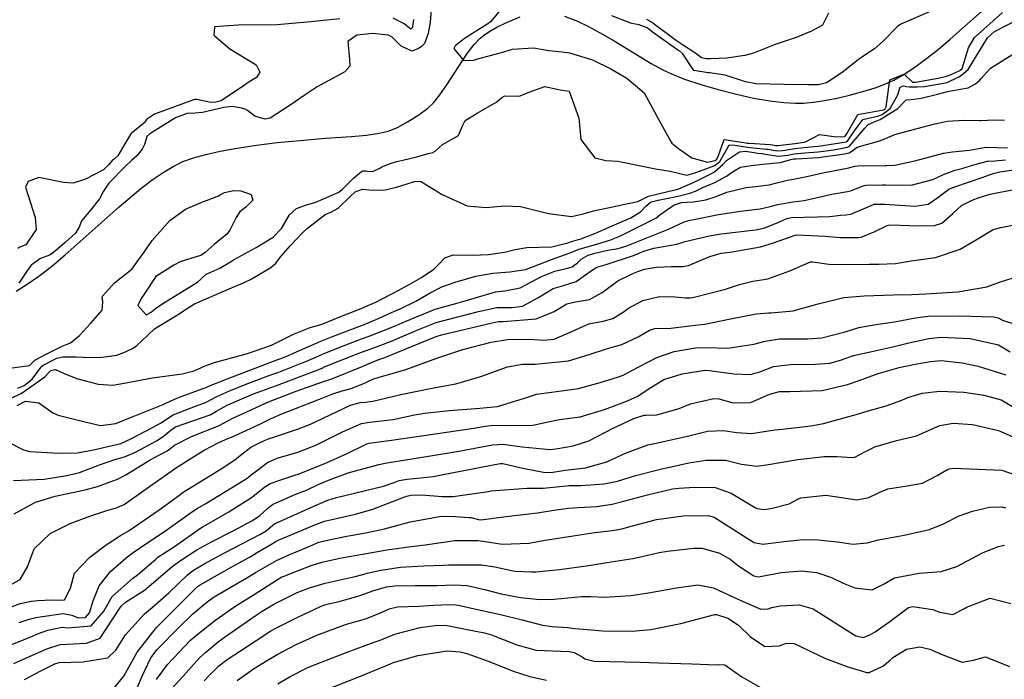
# Model space of a CAD drawing. Units: inches. Extents: x 1171772 to 1177772, y 561457 to 565458.
# Drawn here: x 1172542 to 1172830, y 561842 to 562035 of the extents above; entities that cross this region are included whole.
import ezdxf

# ---------------------------------------------------------------- set-up
doc = ezdxf.new("R2010")
doc.units = ezdxf.units.IN
doc.header["$MEASUREMENT"] = 0
doc.layers.add('HYDRO-Single Line Stream', color=7, linetype='Continuous', true_color=0x748da4)
doc.layers.add('Undefined', color=7, linetype='Continuous', true_color=0x748da4)

msp = doc.modelspace()

# ---------------------------------------------------------------- linework, layer by layer
at = {"layer": 'HYDRO-Single Line Stream'}
for points in [[(1172701.61, 562035.67), (1172705.36, 562034.21), (1172708.58, 562032.68), (1172711.84, 562030.94), (1172716.07, 562028.47), (1172726.94, 562021.87), (1172730.29, 562020.03), (1172732.86, 562018.81), (1172736.69, 562017.3), (1172741.4, 562015.71), (1172746.53, 562014.2), (1172751.85, 562012.84), (1172756.82, 562011.76), (1172761.6, 562010.93), (1172765.71, 562010.43), (1172769.1, 562010.24), (1172771.44, 562010.3), (1172774.38, 562010.58), (1172777.57, 562011.06), (1172781.23, 562011.76), (1172784.92, 562012.61), (1172788.8, 562013.65), (1172792.36, 562014.75), (1172795.17, 562015.78), (1172797.8, 562016.98), (1172800.85, 562018.71), (1172803.99, 562020.79), (1172807.51, 562023.4), (1172810.74, 562025.97), (1172814.27, 562028.95), (1172825.93, 562039.28)], [(1172541.39, 561955.31), (1172544.66, 561957.35), (1172548, 561959.71), (1172551.7, 561962.6), (1172555.76, 561965.99), (1172571.46, 561979.96), (1172577.87, 561985.34), (1172581.43, 561988.05), (1172584.61, 561990.22), (1172587.42, 561991.88), (1172590.14, 561993.19), (1172593.23, 561994.31), (1172596.79, 561995.31), (1172601.02, 561996.27), (1172605.88, 561997.15), (1172611.61, 561998), (1172617.67, 561998.73), (1172624.39, 561999.4), (1172631.82, 562000), (1172639.36, 562000.5), (1172643.75, 562000.9), (1172647.5, 562001.45), (1172650.11, 562002.07), (1172652.78, 562003.16), (1172655.78, 562004.76), (1172659.04, 562006.82), (1172661.72, 562008.81), (1172663.35, 562010.4), (1172665.2, 562012.65), (1172667.24, 562015.57), (1172671.71, 562022.56), (1172673.47, 562025.16), (1172675.23, 562027.44), (1172676.99, 562029.25), (1172678.36, 562030.31), (1172680.01, 562031.39), (1172681.88, 562032.44), (1172684.23, 562033.62), (1172686.3, 562034.53), (1172688.67, 562035.46)]]:
    msp.add_lwpolyline(points, dxfattribs=at)
at = {"layer": 'Undefined'}
for points, elevation in [([(1172684, 562038.83), (1172679.96, 562034), (1172678.91, 562033.24), (1172672.41, 562029.15), (1172671.27, 562028.25), (1172669.65, 562027.02), (1172669.29, 562026.19), (1172672.05, 562022.73), (1172675.08, 562022.8), (1172675.92, 562023.12), (1172683.18, 562025.03), (1172686.38, 562025.99), (1172692.54, 562026.38), (1172697.07, 562025.64), (1172700.93, 562025.24), (1172703.09, 562024.93), (1172709.82, 562022.87), (1172715.18, 562020.28), (1172719.78, 562017.53), (1172724.9, 562013.31), (1172729.14, 562005.4), (1172732.76, 561998.88), (1172733, 561998.61), (1172734.94, 561997), (1172738.81, 561994.33), (1172743.4, 561993.05), (1172745.66, 561993.52), (1172746.15, 561993.91), (1172746.63, 561994.97), (1172748.23, 561999.69), (1172753.97, 561998.81), (1172755.01, 561998.59), (1172755.52, 561998.53), (1172761.67, 561998.2), (1172762.41, 561998.05), (1172763.31, 561997.87), (1172763.91, 561997.9), (1172769.03, 561998.49), (1172771.59, 561998.84), (1172772.19, 561999.04), (1172776.13, 562001.1), (1172781.07, 562000.43), (1172783.5, 562000.53), (1172783.61, 562000.58), (1172784.17, 562001.52), (1172787.28, 562006.91), (1172794.84, 562008.35), (1172794.97, 562008.39), (1172795.31, 562008.64), (1172795.57, 562009.15), (1172796.68, 562017.07), (1172800.81, 562018.73), (1172803.27, 562016.43), (1172803.48, 562016.36), (1172804.19, 562016.42), (1172810.8, 562017.58), (1172813.23, 562018.11), (1172814.53, 562018.62), (1172817.15, 562019.81), (1172817.75, 562020.39), (1172819.61, 562026.38), (1172821.4, 562029.47), (1172829.54, 562036.7)], 246), ([(1172539.51, 561932.82), (1172545.33, 561933.61), (1172546.9, 561935.24), (1172547.01, 561935.34), (1172548.27, 561935.97), (1172550.71, 561937.28), (1172554.85, 561939.26), (1172557.28, 561940.23), (1172559.94, 561942.44), (1172563.15, 561945.91), (1172566.52, 561949.82), (1172566.76, 561952.23), (1172566.54, 561953.54), (1172566.64, 561953.84), (1172570.11, 561957.74), (1172575.17, 561961.73), (1172578.84, 561966.78), (1172581.17, 561970.15), (1172586.31, 561975.94), (1172590.9, 561979.26), (1172596.16, 561981.49), (1172597.01, 561981.81), (1172600.49, 561983.15), (1172601.02, 561983.45), (1172602.24, 561984.17), (1172605, 561984.78), (1172607, 561984.63), (1172610.04, 561983.57), (1172610.55, 561981.92), (1172608.49, 561979.91), (1172606.77, 561978.55), (1172605.68, 561976.91), (1172603.83, 561973.16), (1172602.94, 561972.02), (1172599.21, 561968.98), (1172596.65, 561966.65), (1172595.32, 561965.77), (1172594.26, 561965.5), (1172589.28, 561963.87), (1172587.44, 561962.97), (1172582.18, 561959.67), (1172578.83, 561954.44), (1172577.96, 561953.2), (1172576.99, 561951.12), (1172579.39, 561948.42), (1172580.8, 561949.2), (1172582.25, 561950.43), (1172585.03, 561952.28), (1172594.38, 561958), (1172595.55, 561959.06), (1172596.9, 561960.33), (1172598.31, 561960.94), (1172600.94, 561962.04), (1172604.05, 561963.94), (1172605.05, 561964.58), (1172611.49, 561968.12), (1172616.45, 561971.1), (1172618.93, 561973.69), (1172621.29, 561977.64), (1172623.28, 561979.52), (1172625.95, 561980.47), (1172628.91, 561981.33), (1172635.64, 561984.27), (1172636.75, 561985.18), (1172639.99, 561988.35), (1172642.32, 561990.28), (1172642.67, 561990.48), (1172643.61, 561990.5), (1172644.04, 561990.35), (1172645.47, 561990.25), (1172647.63, 561991.3), (1172648.21, 561991.64), (1172650.94, 561992.71), (1172652.62, 561993.18), (1172654.35, 561993.56), (1172658.46, 561994.59), (1172661.73, 561995.55), (1172662.22, 561995.65), (1172663.13, 561995.84), (1172663.8, 561996.28), (1172665.99, 561998.15), (1172670.61, 562000.77), (1172671.86, 562003.84), (1172672.58, 562005.2), (1172676.11, 562007.37), (1172681.83, 562010.61), (1172683.3, 562011.92), (1172684.16, 562012.36), (1172688.4, 562012.3), (1172692.57, 562013.96), (1172695.9, 562015.09), (1172699.42, 562014.32), (1172700.36, 562014.18), (1172702.92, 562013.74), (1172705.82, 562005.83), (1172706.33, 561999.61), (1172710.45, 561994.32), (1172713.72, 561993.49), (1172717.11, 561993.32), (1172718.2, 561993.09), (1172728.23, 561991.09), (1172732.48, 561990.4), (1172737.39, 561989.26), (1172739.43, 561989.82), (1172741.01, 561990.41), (1172745.55, 561992.04), (1172746.94, 561993.2), (1172748.93, 561996.67), (1172749.74, 561998.06), (1172751.39, 561997.98), (1172755.08, 561997.42), (1172756.69, 561997.21), (1172760.59, 561996.86), (1172761.06, 561996.78), (1172763.74, 561996.31), (1172765.42, 561996.46), (1172768.88, 561997), (1172774.49, 561997.56), (1172775.7, 561997.68), (1172777.06, 561997.86), (1172783.9, 561998.94), (1172784.25, 561999.14), (1172786.35, 562002.14), (1172788.8, 562005.47), (1172793.46, 562006.6), (1172794.39, 562006.92), (1172796.75, 562008.67), (1172799, 562012.68), (1172799.71, 562014.97), (1172800.67, 562015.35), (1172801.57, 562015.09), (1172802.42, 562015), (1172804.78, 562015.05), (1172806.76, 562015.15), (1172813.36, 562016.29), (1172816.82, 562017.96), (1172817.55, 562018.42), (1172819.5, 562020.08), (1172820.65, 562021.86), (1172825.21, 562029.3), (1172827.25, 562031.14), (1172835.58, 562035.51)], 248), ([(1172662.68, 562037.72), (1172662.39, 562033.93), (1172661.8, 562030.6), (1172660.67, 562027.68), (1172659.72, 562026.73), (1172658.93, 562026.2), (1172657.14, 562025.45), (1172653.93, 562026.86), (1172651.24, 562029.56), (1172650.16, 562030.14), (1172645.56, 562030.62), (1172640.92, 562030.13), (1172638.35, 562028.28), (1172638.81, 562022.99), (1172638.9, 562021.11), (1172637.46, 562019.45), (1172629.38, 562015), (1172625.88, 562012.68), (1172621.45, 562009.66), (1172615.63, 562005.85), (1172614.11, 562005.57), (1172611.15, 562006.45), (1172608.95, 562008.14), (1172608.26, 562008.53), (1172607.2, 562008.83), (1172604.62, 562009.25), (1172602.07, 562009.03), (1172595.85, 562007.52), (1172593.72, 562007.36), (1172591.35, 562007.24), (1172587.99, 562006), (1172581.2, 562001.74), (1172580.95, 562001.58), (1172580.45, 562001.31), (1172579.54, 562000.48), (1172578.88, 561998.15), (1172578.25, 561996.78), (1172576.63, 561994.9), (1172575.08, 561993.5), (1172573.23, 561991.72), (1172568.5, 561986.86), (1172566.87, 561984.54), (1172565.71, 561982.32), (1172563.12, 561979.05), (1172560.51, 561975.93), (1172559.85, 561974.08), (1172558.63, 561972.22), (1172555.72, 561969.6), (1172553.53, 561967.68), (1172551.96, 561966.39), (1172551.1, 561965.89), (1172548.51, 561964.88), (1172545.75, 561962.9), (1172544.52, 561961.16), (1172542.17, 561957.65)], 248), ([(1172809.08, 562037.33), (1172799.83, 562033.36), (1172798.86, 562032.64), (1172794.69, 562028.4), (1172792.16, 562026.15), (1172789.03, 562024.04), (1172787.42, 562022.95), (1172782.69, 562019.24), (1172778.19, 562016.24), (1172775.83, 562015.58), (1172772.75, 562015.57), (1172765.77, 562015.69), (1172757.54, 562015.89), (1172754.45, 562016.51), (1172748.53, 562018.47), (1172743.98, 562019.13), (1172743.57, 562019.1), (1172739.4, 562019.75), (1172736.17, 562024.65), (1172735.29, 562025.43), (1172734.75, 562025.77), (1172727.57, 562030.79), (1172726.22, 562031.91), (1172725.75, 562032.27), (1172723.4, 562033.15), (1172721.32, 562033.57), (1172720.95, 562033.66), (1172715.41, 562035.77)], 246), ([(1172778.77, 562036.53), (1172777, 562033.06), (1172773.78, 562031.3), (1172769.25, 562029.43), (1172763.14, 562027.38), (1172756.84, 562024.9), (1172754.34, 562024.19), (1172748.97, 562023.37), (1172744.25, 562023.25), (1172743.02, 562023.19), (1172741.63, 562023.46), (1172739.72, 562025), (1172736.07, 562027.34), (1172734.36, 562028.49), (1172731.99, 562030.26), (1172727.87, 562033.27), (1172727.19, 562033.82), (1172725.62, 562034.71)], 248), ([(1172635.95, 562034.91), (1172632.13, 562034.51), (1172627.45, 562034.01), (1172617.62, 562033.15), (1172606.3, 562033.03), (1172599.3, 562032.54), (1172599.12, 562030.08), (1172603.83, 562026.12), (1172611.51, 562021.41), (1172612.61, 562019.28), (1172611.61, 562017.74), (1172609.22, 562016.27), (1172608.41, 562015.74), (1172601.32, 562010.91), (1172599.71, 562010.55), (1172598.31, 562010.47), (1172594.18, 562011.35), (1172593.47, 562011.31), (1172581.81, 562007.05), (1172579.46, 562005.5), (1172578.86, 562004.58), (1172578.73, 562004.43), (1172575.03, 562001.42), (1172573.84, 561999.56), (1172571.1, 561994.85), (1172570.12, 561994.02), (1172569.57, 561993.56), (1172568.35, 561992.22), (1172566.91, 561990.82), (1172561.64, 561988.02), (1172558.08, 561986.87), (1172555.24, 561987.06), (1172548.01, 561988.5), (1172544.86, 561987.42), (1172544.16, 561985.76), (1172546.92, 561976.82), (1172547.27, 561973.34), (1172544.2, 561968.87), (1172542.47, 561968.2), (1172541.89, 561967.84)], 250), ([(1172657.49, 562034.65), (1172657.42, 562033.85), (1172657.1, 562032.22), (1172656.69, 562031.9), (1172654.73, 562033.4), (1172651.51, 562035.08)], 250), ([(1172541.9, 561926.98), (1172543.69, 561927.79), (1172546.03, 561929.67), (1172548.94, 561933.41), (1172549.31, 561933.72), (1172553.31, 561935.74), (1172555.07, 561936.21), (1172558.8, 561936.15), (1172563.15, 561935.95), (1172566.49, 561936.1), (1172570.86, 561936.69), (1172572.89, 561937.41), (1172575.18, 561938.55), (1172576.56, 561939.38), (1172579.83, 561942.52), (1172581.81, 561944.35), (1172587.54, 561947.85), (1172588.53, 561948.42), (1172591.67, 561950.5), (1172593.5, 561951.62), (1172602.98, 561955.72), (1172606.15, 561957.06), (1172606.9, 561957.37), (1172609.89, 561958.76), (1172615.82, 561962.23), (1172617.24, 561963.56), (1172618.86, 561965.57), (1172621.55, 561968.64), (1172625, 561972.3), (1172626.5, 561973.78), (1172631.66, 561977.73), (1172633.49, 561978.49), (1172635.51, 561979.62), (1172638.93, 561982.93), (1172640.49, 561984.35), (1172642.6, 561985.14), (1172645.55, 561984.81), (1172649.25, 561984.99), (1172652.48, 561985.73), (1172654.07, 561986.19), (1172657.82, 561987.38), (1172659.52, 561987.52), (1172665.83, 561983.54), (1172673.14, 561980.29), (1172678.64, 561979.77), (1172684.2, 561980.24), (1172688.77, 561980.05), (1172696.97, 561978.02), (1172703.61, 561977.2), (1172707.07, 561977.94), (1172710.06, 561978.81), (1172714.76, 561979.8), (1172719.22, 561980.72), (1172723, 561981.58), (1172724.97, 561982.52), (1172726.17, 561983.06), (1172731.78, 561984.5), (1172733.91, 561984.95), (1172735.04, 561985.27), (1172739.64, 561987.28), (1172744.17, 561989.5), (1172745.42, 561990.24), (1172747.85, 561992.37), (1172748.89, 561993.48), (1172752.71, 561996.04), (1172754.35, 561996.21), (1172757.06, 561995.85), (1172758.04, 561995.69), (1172759.51, 561995.51), (1172759.68, 561995.48), (1172764.17, 561994.74), (1172766.83, 561995.11), (1172768.73, 561995.49), (1172771.81, 561995.73), (1172775.74, 561996.01), (1172780.3, 561996.66), (1172784.31, 561997.36), (1172784.89, 561997.68), (1172789.33, 562002.98), (1172790.33, 562004.04), (1172791.93, 562004.66), (1172793.81, 562005.46), (1172798.95, 562008.72), (1172800.84, 562010.63), (1172801.44, 562011.21), (1172802.93, 562011.31), (1172805.77, 562011.67), (1172810.58, 562012.86), (1172813.54, 562013.64), (1172815.03, 562013.98), (1172819.56, 562014.75), (1172821.64, 562015.87), (1172822.94, 562017.01), (1172823.36, 562017.43), (1172826.02, 562020.45), (1172832.31, 562024.34)], 250), ([(1172538.53, 561923.56), (1172542.87, 561925.41), (1172549.78, 561930.36), (1172550.98, 561931.59), (1172551.57, 561932.13), (1172552.89, 561932.44), (1172556.15, 561931), (1172559.46, 561929.71), (1172565.38, 561928.16), (1172569.63, 561927.86), (1172572.91, 561928.46), (1172581.19, 561930.07), (1172589.88, 561931.16), (1172593.43, 561932.08), (1172595.59, 561933.09), (1172596.28, 561933.42), (1172599.38, 561934.47), (1172609, 561937.15), (1172616.01, 561939.59), (1172616.94, 561940.03), (1172622.42, 561942.81), (1172627.32, 561944.75), (1172630.09, 561945.52), (1172631, 561945.81), (1172635.97, 561947.81), (1172642.65, 561950.52), (1172643.27, 561950.76), (1172646.45, 561952.1), (1172648.37, 561953.06), (1172651.54, 561954.8), (1172656.4, 561957.38), (1172659.8, 561959.31), (1172663.39, 561961.73), (1172664.92, 561963.28), (1172666.6, 561965.12), (1172669.05, 561965.97), (1172674.76, 561965.84), (1172679.42, 561966.09), (1172684.08, 561966.74), (1172687.17, 561967.55), (1172690.61, 561968.06), (1172697.87, 561968.3), (1172702.57, 561969.49), (1172703.61, 561969.82), (1172706.36, 561970.67), (1172710.51, 561972.16), (1172713.07, 561973.31), (1172715.52, 561974.44), (1172720.95, 561976.8), (1172723.83, 561978.52), (1172725.33, 561980.16), (1172726.64, 561981.28), (1172727.04, 561981.46), (1172728.93, 561981.92), (1172734.85, 561983.11), (1172738.22, 561983.93), (1172739.85, 561984.57), (1172742.2, 561985.68), (1172745.53, 561987.1), (1172748.96, 561988.95), (1172750.66, 561990.18), (1172753.05, 561991.54), (1172756.1, 561992.08), (1172759.56, 561992.48), (1172762.57, 561992.76), (1172764.66, 561992.93), (1172768.13, 561993.87), (1172768.58, 561993.98), (1172769.31, 561994.02), (1172775.78, 561994.35), (1172783.44, 561995.49), (1172784.73, 561995.76), (1172785.55, 561996.2), (1172787.16, 561997.45), (1172793.38, 561999.17), (1172794.72, 561999.63), (1172798.15, 562001.15), (1172801.32, 562002), (1172809.85, 562004.22), (1172813.53, 562005.03), (1172818.23, 562005.28), (1172822.94, 562005.24), (1172823.35, 562005.23), (1172827.08, 562005.36), (1172830.17, 562005.32)], 252), ([(1172541.69, 561921.99), (1172544.08, 561923.23), (1172548.01, 561922.78), (1172552.1, 561919.78), (1172553.71, 561919.16), (1172559.14, 561917.73), (1172566, 561916.12), (1172570.52, 561916.68), (1172573.88, 561918.06), (1172576.07, 561918.98), (1172584.37, 561922.23), (1172586.56, 561923.31), (1172588.82, 561924.32), (1172595.75, 561926.79), (1172596.87, 561927.25), (1172597.93, 561927.72), (1172603.82, 561930.07), (1172605.34, 561930.65), (1172617.84, 561935.35), (1172618.71, 561935.67), (1172620.94, 561936.59), (1172622.61, 561937.35), (1172630.45, 561940.76), (1172631.9, 561941.34), (1172633.84, 561942.09), (1172642.34, 561945.33), (1172643.06, 561945.61), (1172647.45, 561947.44), (1172651.07, 561949.07), (1172653.61, 561950.2), (1172658.17, 561952.45), (1172662.38, 561954.9), (1172665.74, 561956.6), (1172669.69, 561957.96), (1172675.71, 561959.73), (1172680.63, 561960.64), (1172685.64, 561960.97), (1172690.19, 561961.65), (1172692.52, 561962.53), (1172697.81, 561964.57), (1172702.98, 561966.47), (1172706.21, 561967.69), (1172711.31, 561969.19), (1172714.83, 561970.23), (1172717.76, 561971.42), (1172719.57, 561972.24), (1172728.25, 561976.68), (1172729.5, 561977.64), (1172733.6, 561980.58), (1172735.8, 561981.21), (1172737.33, 561981.38), (1172739.3, 561981.43), (1172742.88, 561982), (1172745.92, 561983.04), (1172749, 561984.24), (1172754.68, 561985.59), (1172757.55, 561985.87), (1172761.41, 561986.41), (1172763.67, 561986.99), (1172766.72, 561987.72), (1172768.49, 561988.02), (1172772.45, 561988.82), (1172777.11, 561989.9), (1172784.71, 561991.35), (1172785, 561991.43), (1172786.42, 561991.87), (1172787.32, 561991.99), (1172795.35, 561992.02), (1172795.69, 561992.01), (1172798.1, 561992.11), (1172803.98, 561993.44), (1172812.35, 561995.63), (1172814.99, 561996.03), (1172819.94, 561996.57), (1172824.2, 561997.34), (1172824.82, 561997.4), (1172831.02, 561997.23)], 254), ([(1172538.4, 561911.6), (1172543.51, 561909.04), (1172545.44, 561908.56), (1172553.79, 561908.01), (1172559.2, 561908.09), (1172564.1, 561909.02), (1172566.88, 561909.64), (1172571.95, 561910.9), (1172574.94, 561912.23), (1172579.17, 561914.5), (1172582.7, 561916.28), (1172583.53, 561916.82), (1172587.3, 561919.22), (1172594.25, 561921.95), (1172596.55, 561922.74), (1172596.92, 561922.91), (1172599.99, 561924.54), (1172603.55, 561926.13), (1172608.08, 561927.97), (1172615.5, 561930.78), (1172618.1, 561931.73), (1172624.96, 561934.39), (1172625.99, 561934.83), (1172630.7, 561936.88), (1172631.57, 561937.24), (1172637.23, 561939.47), (1172642.3, 561941.4), (1172644.49, 561942.22), (1172652.43, 561945.32), (1172655.06, 561946.46), (1172663.85, 561950.1), (1172669.86, 561951.76), (1172672.62, 561952.5), (1172681.45, 561955.17), (1172684.21, 561955.44), (1172688.67, 561956.34), (1172694.89, 561959.61), (1172698.74, 561961.23), (1172702.47, 561962.03), (1172703.83, 561962.46), (1172705.41, 561963.65), (1172706.52, 561964.69), (1172708.49, 561965.82), (1172710.42, 561966.45), (1172714.31, 561967.29), (1172717.26, 561967.8), (1172719.84, 561968.55), (1172720.83, 561968.96), (1172729.6, 561972.52), (1172732.02, 561973.49), (1172736.52, 561975.62), (1172737.8, 561976.02), (1172740.41, 561976.5), (1172746.57, 561977.75), (1172753, 561978.69), (1172758.78, 561979.43), (1172761.67, 561980.05), (1172763.93, 561980.68), (1172768.28, 561981.44), (1172771.61, 561981.86), (1172779.71, 561983.67), (1172784.26, 561984.44), (1172785.12, 561984.62), (1172789.15, 561986.24), (1172789.66, 561986.34), (1172794.4, 561986.41), (1172795.42, 561986.39), (1172802.92, 561986.35), (1172809.23, 561988), (1172812.35, 561989.46), (1172815.78, 561990.68), (1172817.67, 561991.22), (1172821.46, 561992.32), (1172825.17, 561993.3), (1172825.36, 561993.31), (1172827.41, 561993.37), (1172830.41, 561993.74)], 256), ([(1172540.67, 561900.09), (1172549.63, 561900.48), (1172555.62, 561901.4), (1172558.7, 561902.06), (1172559.94, 561902.41), (1172565.71, 561904.66), (1172570.24, 561906.14), (1172573.09, 561906.99), (1172576.3, 561908.36), (1172582.36, 561911.6), (1172584.37, 561912.87), (1172586.66, 561914.83), (1172587.94, 561915.68), (1172592.71, 561917.36), (1172598.07, 561919.25), (1172599.91, 561920.27), (1172601.96, 561921.51), (1172603.28, 561922.14), (1172610.76, 561925.35), (1172613.2, 561926.27), (1172617.49, 561927.78), (1172629.03, 561932.16), (1172629.38, 561932.31), (1172630.95, 561932.99), (1172631.24, 561933.11), (1172640.59, 561936.88), (1172642.27, 561937.5), (1172645.92, 561938.81), (1172650.78, 561940.67), (1172658.79, 561944.02), (1172664.15, 561946.16), (1172667.77, 561947.2), (1172676.44, 561949.39), (1172681.86, 561950.55), (1172686.33, 561950.6), (1172689.32, 561950.92), (1172693.8, 561953.36), (1172698.31, 561956.11), (1172701, 561956.91), (1172704.99, 561958.15), (1172709.82, 561961.57), (1172711.01, 561962.32), (1172713.75, 561963.13), (1172721.77, 561965.76), (1172724.76, 561966.99), (1172727.67, 561967.92), (1172734.42, 561969.09), (1172736.01, 561969.59), (1172736.43, 561969.74), (1172743.88, 561971.46), (1172747.4, 561972.11), (1172757.38, 561973.25), (1172760.17, 561973.86), (1172764.21, 561975.54), (1172766.53, 561976.58), (1172767.94, 561976.84), (1172779.15, 561977.13), (1172782.27, 561977.55), (1172783.82, 561977.66), (1172785.23, 561977.82), (1172791.85, 561980.67), (1172792, 561980.71), (1172793.43, 561980.76), (1172795.15, 561980.79), (1172801.04, 561980.4), (1172804.07, 561980.19), (1172807.84, 561980.75), (1172810.72, 561982.73), (1172813.9, 561985.16), (1172815.03, 561985.67), (1172820.23, 561987.35), (1172823.6, 561988.53), (1172826.86, 561989.7), (1172828.78, 561990.18), (1172836.28, 561991.29)], 258), ([(1172540.79, 561890.33), (1172547.08, 561893.69), (1172552.76, 561895.43), (1172561.54, 561897.37), (1172565.15, 561898.3), (1172570.97, 561900.45), (1172573.43, 561901.75), (1172580.55, 561906.08), (1172583.43, 561907.66), (1172585.51, 561908.74), (1172586.16, 561909.19), (1172587.64, 561910.35), (1172592.65, 561912.89), (1172600.5, 561915.98), (1172603.47, 561917.6), (1172604.67, 561918.28), (1172612.43, 561921.77), (1172614.67, 561922.83), (1172616.86, 561923.73), (1172623.25, 561926.12), (1172631.2, 561928.93), (1172633.64, 561929.76), (1172642.33, 561933.22), (1172645.24, 561934.5), (1172647.38, 561935.35), (1172649.13, 561936.02), (1172662.64, 561941.51), (1172664.44, 561942.21), (1172665.66, 561942.57), (1172680.48, 561946.1), (1172682.22, 561946.44), (1172683.67, 561946.5), (1172693.36, 561947.27), (1172698.57, 561949.44), (1172702.3, 561951.6), (1172704.84, 561952.21), (1172708.93, 561952.95), (1172712.62, 561954.99), (1172717.17, 561958.38), (1172721.53, 561960.53), (1172723.04, 561961.13), (1172724.93, 561961.77), (1172728.47, 561962.39), (1172732.8, 561962.57), (1172736.18, 561962.56), (1172737.81, 561962.89), (1172744.1, 561965.43), (1172747.36, 561966.42), (1172748.21, 561966.57), (1172750.64, 561966.86), (1172758.91, 561968.28), (1172762.69, 561969.46), (1172769.01, 561971.71), (1172769.64, 561971.8), (1172777.78, 561971.42), (1172782.18, 561971.05), (1172787.54, 561970.98), (1172788.25, 561971.1), (1172792.07, 561972.7), (1172795.83, 561974.53), (1172796.65, 561974.68), (1172799.72, 561974.59), (1172805.02, 561974.43), (1172809.7, 561974.52), (1172811.83, 561975.23), (1172815.1, 561978.03), (1172817.59, 561980.35), (1172820.7, 561981.92), (1172822.8, 561982.67), (1172825.98, 561983.72), (1172833.9, 561985.24)], 260), ([(1172540.21, 561869.85), (1172542.58, 561871.09), (1172544.68, 561874.81), (1172546.68, 561880.1), (1172551.36, 561884.55), (1172557.18, 561887.46), (1172562.92, 561889.65), (1172568.14, 561891.35), (1172570.44, 561891.94), (1172572.92, 561893.03), (1172578.72, 561897.12), (1172588.23, 561903.82), (1172588.71, 561904.12), (1172591.93, 561906.15), (1172596.33, 561908.94), (1172600.78, 561911.21), (1172603.27, 561912.27), (1172604.27, 561912.72), (1172608.56, 561914.66), (1172613.19, 561916.83), (1172615.92, 561918.17), (1172619.05, 561919.48), (1172630.07, 561923.77), (1172633.96, 561925.37), (1172636.69, 561926.22), (1172639.29, 561926.93), (1172642.51, 561928.18), (1172645.6, 561929.62), (1172647.41, 561930.27), (1172649.9, 561930.89), (1172655.24, 561932.49), (1172664.31, 561935.79), (1172671.9, 561938.32), (1172680.19, 561940.48), (1172684.93, 561941.23), (1172691.48, 561941.31), (1172695.58, 561941.01), (1172698.61, 561941.35), (1172703.93, 561943.65), (1172708.74, 561945.82), (1172712.86, 561946.6), (1172715.69, 561947.35), (1172718.99, 561949.43), (1172720.31, 561950.39), (1172724.49, 561952.65), (1172729.37, 561953.79), (1172733.84, 561953.67), (1172736.98, 561953.41), (1172738.32, 561953.42), (1172739.46, 561953.58), (1172748.64, 561955.95), (1172752.69, 561957.28), (1172756.62, 561958.3), (1172760.4, 561958.82), (1172760.99, 561958.96), (1172767.45, 561961.3), (1172773.52, 561963.91), (1172774.2, 561963.96), (1172778.79, 561963.28), (1172783.73, 561963.14), (1172790.57, 561963.26), (1172793.39, 561963.24), (1172798.32, 561963.46), (1172802.89, 561964.22), (1172807.82, 561964.85), (1172809.99, 561965.17), (1172817.25, 561967.62), (1172821.18, 561969.92), (1172826.89, 561973.33), (1172829.09, 561973.94), (1172835.88, 561975.35)], 262), ([(1172539.49, 561862.92), (1172542.53, 561864.16), (1172545.91, 561864.83), (1172547.86, 561864.96), (1172551.63, 561865.16), (1172553.77, 561865.08), (1172555.57, 561865.23), (1172557.28, 561868.61), (1172558.43, 561873.01), (1172562.94, 561877.67), (1172567.72, 561881.29), (1172571.9, 561883.95), (1172574.37, 561885.44), (1172583.14, 561891.48), (1172587.73, 561894.83), (1172590.53, 561896.84), (1172591.96, 561897.75), (1172601.82, 561903.77), (1172605.66, 561906.41), (1172606.41, 561907.03), (1172610.01, 561909.78), (1172612.45, 561911.04), (1172613.98, 561911.75), (1172614.86, 561912.13), (1172623.58, 561915.02), (1172627.36, 561916.55), (1172639.06, 561922.04), (1172641.94, 561922.79), (1172643.42, 561922.9), (1172645.63, 561923.18), (1172653.81, 561925.13), (1172662.84, 561927.05), (1172669.81, 561928.33), (1172677.15, 561930.41), (1172684.92, 561933.25), (1172689.34, 561934.01), (1172693.01, 561934.04), (1172702.75, 561934.99), (1172708.81, 561936.86), (1172714.12, 561938.58), (1172718.34, 561939.75), (1172723.11, 561942.01), (1172726.42, 561943.99), (1172728.02, 561944.4), (1172732.65, 561944.58), (1172738.23, 561945.26), (1172741.51, 561945.59), (1172742.65, 561945.73), (1172750.07, 561947.26), (1172757.08, 561948.66), (1172757.71, 561948.76), (1172761.17, 561949.01), (1172762.03, 561949.03), (1172768.45, 561949.62), (1172775.75, 561951.66), (1172783.23, 561953.54), (1172789.19, 561954.02), (1172797.6, 561954.25), (1172803.07, 561954.42), (1172807.22, 561954.59), (1172816.52, 561955.19), (1172824.96, 561956.57), (1172828.74, 561957.95), (1172834.79, 561959.97)], 264), ([(1172542.29, 561858.55), (1172545.19, 561859.58), (1172547.1, 561860), (1172548.45, 561860.24), (1172555.14, 561861.25), (1172557.62, 561860.74), (1172559.51, 561859.95), (1172561.61, 561860), (1172562.8, 561861.39), (1172563.89, 561864.91), (1172565.68, 561869.3), (1172568.93, 561873.5), (1172573.52, 561877.43), (1172575.62, 561879), (1172577.77, 561880.48), (1172585.09, 561885.48), (1172592.9, 561890.98), (1172594.31, 561891.86), (1172596.81, 561893.3), (1172607.84, 561900.01), (1172609.24, 561901), (1172610.1, 561901.73), (1172614.85, 561905.31), (1172617.66, 561906.56), (1172623.65, 561908.32), (1172628.93, 561910.37), (1172636.74, 561914.29), (1172642.32, 561916.71), (1172644.63, 561917.12), (1172651.55, 561917.9), (1172657.81, 561919.21), (1172660.81, 561919.75), (1172667.94, 561920.52), (1172676.89, 561921.17), (1172682, 561921.68), (1172689.87, 561924.1), (1172693.44, 561925.27), (1172703.64, 561926.61), (1172705.66, 561926.91), (1172711.99, 561928.65), (1172717.36, 561930.29), (1172718.75, 561930.8), (1172723.3, 561933.22), (1172728.57, 561936.01), (1172733.65, 561937.68), (1172739.85, 561938.81), (1172743.11, 561938.94), (1172749.33, 561938.72), (1172756.95, 561939.91), (1172760.19, 561940.78), (1172764.41, 561941.39), (1172765.48, 561941.42), (1172772.65, 561941.43), (1172776.78, 561941.71), (1172783.59, 561943.45), (1172787.62, 561944.7), (1172792.57, 561945.65), (1172797.99, 561946.41), (1172804.11, 561947.58), (1172807.88, 561948.05), (1172817.05, 561948.17), (1172826.98, 561947.82), (1172828.35, 561947.52), (1172829.58, 561946.88), (1172833.43, 561945.59)], 266), ([(1172539.82, 561852.08), (1172542.57, 561853.14), (1172545.7, 561854.38), (1172547.94, 561855.34), (1172550.66, 561856.38), (1172554.85, 561857.19), (1172556.45, 561857.05), (1172563.34, 561857.62), (1172567.06, 561861.9), (1172569.45, 561866.14), (1172575.4, 561871.47), (1172576.87, 561872.51), (1172578.83, 561874.14), (1172582.16, 561877.11), (1172582.84, 561877.61), (1172587.66, 561880.81), (1172595.24, 561886.13), (1172595.71, 561886.43), (1172603.58, 561890.87), (1172610.16, 561895.06), (1172613.99, 561898.08), (1172614.23, 561898.29), (1172615.6, 561899.17), (1172618.44, 561900.13), (1172622.86, 561901.57), (1172624.05, 561902.04), (1172632.26, 561905.29), (1172638.3, 561908), (1172643.84, 561910.76), (1172644.56, 561910.96), (1172651.72, 561911.91), (1172658.51, 561912.91), (1172660.51, 561913.2), (1172675.12, 561915.33), (1172678.39, 561915.92), (1172680.84, 561916.18), (1172685.81, 561916.07), (1172692.35, 561916.22), (1172696.81, 561917.18), (1172700.15, 561917.84), (1172706.23, 561918.69), (1172713.32, 561920.77), (1172719.99, 561923.33), (1172723.05, 561924.71), (1172726.05, 561926.73), (1172730.67, 561929.5), (1172736.03, 561931.17), (1172742.75, 561932.23), (1172743.97, 561932.21), (1172751.1, 561931.23), (1172755.92, 561931.05), (1172758.7, 561931.82), (1172762.7, 561933.34), (1172767.65, 561933.96), (1172774.94, 561934.02), (1172779.16, 561934.34), (1172782.2, 561935.19), (1172786.07, 561936.51), (1172791.38, 561937.74), (1172797.56, 561939.13), (1172802.21, 561940.23), (1172808.08, 561941.53), (1172811.54, 561941.9), (1172820.1, 561941.55), (1172828.4, 561939.63), (1172831.78, 561937.64)], 268), ([(1172540.71, 561846.57), (1172543.59, 561847.83), (1172550.33, 561850.89), (1172554.3, 561852.14), (1172561.93, 561852.56), (1172565.94, 561854.03), (1172571.47, 561862.43), (1172572.03, 561863.39), (1172573.34, 561864.48), (1172578.87, 561868.05), (1172586.32, 561874.34), (1172587.38, 561875.26), (1172589.38, 561876.72), (1172594.2, 561879.75), (1172598.46, 561882.11), (1172604.83, 561885.38), (1172610.43, 561888.41), (1172612.62, 561889.84), (1172614.83, 561891.85), (1172616.3, 561893.01), (1172622.59, 561895.82), (1172626.24, 561897.27), (1172629.66, 561898.85), (1172632.62, 561900.16), (1172638.38, 561902.28), (1172647.32, 561904.73), (1172649.73, 561905.21), (1172655.84, 561906.22), (1172661.87, 561907.18), (1172670.69, 561908.63), (1172680.57, 561910.49), (1172683.66, 561910.64), (1172689.26, 561909.88), (1172697.37, 561909.1), (1172698.94, 561909.27), (1172699.67, 561909.42), (1172704.11, 561910.15), (1172708.76, 561911.6), (1172715.8, 561915.3), (1172721.84, 561918.15), (1172724.88, 561919.09), (1172725.42, 561919.14), (1172728.63, 561919.22), (1172735.14, 561921.04), (1172738.42, 561922.41), (1172745.26, 561924.02), (1172746.73, 561923.9), (1172750.93, 561922.73), (1172755.91, 561922.86), (1172761.63, 561925.24), (1172764.39, 561926.02), (1172767.41, 561926.02), (1172776.84, 561926.36), (1172784.29, 561928.04), (1172787.72, 561929.26), (1172793.21, 561931.26), (1172799.36, 561933.01), (1172804.08, 561934.03), (1172808.5, 561934.81), (1172811.63, 561935.05), (1172817.76, 561934.44), (1172822.49, 561933.47), (1172830.57, 561930.95)], 270), ([(1172543.87, 561841.92), (1172548.59, 561844.49), (1172552.67, 561846.53), (1172553.96, 561846.89), (1172560.86, 561847.11), (1172568.19, 561848.21), (1172570.51, 561850.51), (1172573.32, 561854.94), (1172578.85, 561861.12), (1172581.14, 561862.98), (1172585.98, 561867.22), (1172591.45, 561872.47), (1172593.23, 561873.85), (1172596.52, 561875.81), (1172602.46, 561878.98), (1172612.59, 561884.24), (1172614.45, 561885.38), (1172615.2, 561886.01), (1172616.91, 561887.39), (1172623.56, 561890.45), (1172628.41, 561892.51), (1172632.43, 561894.29), (1172635.03, 561895.12), (1172648.77, 561898.43), (1172651.84, 561899.47), (1172653.33, 561900), (1172655.67, 561900.45), (1172658.63, 561900.7), (1172663.2, 561901.26), (1172666.16, 561901.79), (1172682.77, 561905.02), (1172683.62, 561905.01), (1172689.47, 561903.61), (1172695.99, 561902.41), (1172698.21, 561902.46), (1172700.62, 561902.89), (1172701.74, 561903.07), (1172702.63, 561903.16), (1172707.74, 561903.72), (1172713.93, 561905.46), (1172719.43, 561908.07), (1172726, 561910.45), (1172728.4, 561910.91), (1172737.89, 561913.13), (1172743.37, 561914.47), (1172748.02, 561914.69), (1172751.87, 561914.08), (1172756.22, 561913.81), (1172763.04, 561914.8), (1172764.28, 561914.97), (1172771.97, 561915.82), (1172774.19, 561916.12), (1172777.28, 561916.65), (1172787.5, 561919.48), (1172790.36, 561920.41), (1172795.56, 561921.85), (1172800.13, 561923.54), (1172801.9, 561924.33), (1172806.14, 561925.56), (1172811.26, 561926.13), (1172818.29, 561925.88), (1172824.13, 561925.02), (1172829.16, 561923.62), (1172833.92, 561920.81)], 272), ([(1172569.83, 561839.21), (1172572.86, 561842.93), (1172576.77, 561849.91), (1172582.43, 561857.07), (1172584.54, 561859.21), (1172589.71, 561864.41), (1172594.42, 561869.07), (1172594.93, 561869.46), (1172604.4, 561874.87), (1172606.37, 561875.93), (1172609.8, 561877.8), (1172611.63, 561878.89), (1172615.79, 561881.39), (1172617.57, 561882.44), (1172618.15, 561882.73), (1172619.56, 561883.31), (1172629.1, 561887.29), (1172631.51, 561888.14), (1172640.57, 561890.24), (1172645.62, 561891.66), (1172655.45, 561895.47), (1172656.83, 561895.81), (1172659.95, 561895.83), (1172665.83, 561895.41), (1172669.12, 561895.42), (1172679.28, 561896.87), (1172680.06, 561896.99), (1172690.73, 561897.77), (1172695.33, 561897.81), (1172702.19, 561898.45), (1172702.9, 561898.59), (1172703.25, 561898.61), (1172706.4, 561898.55), (1172713.19, 561899.05), (1172717.13, 561899.88), (1172722.39, 561901.47), (1172730.03, 561903.43), (1172731.87, 561903.85), (1172737.93, 561905.24), (1172743.04, 561906.03), (1172748.62, 561905.94), (1172753.31, 561904.86), (1172757.78, 561904.25), (1172760.6, 561904.67), (1172769.77, 561906.16), (1172776.7, 561907), (1172777.38, 561907.07), (1172781.2, 561907.1), (1172785.72, 561906.72), (1172786.39, 561906.83), (1172789.33, 561908.44), (1172792.26, 561909.88), (1172798.61, 561911.72), (1172804.43, 561913.1), (1172807.05, 561914.22), (1172811.23, 561916.07), (1172815.2, 561916.75), (1172820.8, 561916.44), (1172828.36, 561914.67), (1172832.35, 561912.91)], 274), ([(1172575.57, 561836.71), (1172578.12, 561842.66), (1172580.78, 561848.3), (1172582.56, 561850.7), (1172588.9, 561857.11), (1172593.02, 561861.07), (1172597.16, 561864.58), (1172599.29, 561866.03), (1172609.28, 561871.95), (1172611.34, 561873.15), (1172617.42, 561876.64), (1172618.5, 561877.19), (1172620.87, 561878.2), (1172626.56, 561880.6), (1172629.81, 561882), (1172630.64, 561882.27), (1172637.47, 561883.67), (1172643.54, 561884.74), (1172648.99, 561885.94), (1172656.48, 561888.01), (1172665.7, 561889.6), (1172669.79, 561889.56), (1172673.75, 561889.29), (1172674.2, 561889.22), (1172676.45, 561888.64), (1172677.19, 561888.6), (1172685.32, 561889.63), (1172693.74, 561890.6), (1172698.46, 561891.36), (1172702.77, 561891.99), (1172705.5, 561892.16), (1172711.05, 561892.5), (1172715.49, 561893.15), (1172718.58, 561893.91), (1172725.81, 561895.91), (1172733.14, 561897.61), (1172735.04, 561897.83), (1172739.7, 561898.09), (1172745.65, 561897.97), (1172750.34, 561896.35), (1172757.14, 561892.22), (1172757.93, 561891.84), (1172759.91, 561891.6), (1172761.87, 561891.88), (1172767.28, 561893.19), (1172769.97, 561894.66), (1172770.69, 561895.01), (1172777.94, 561895.76), (1172782.54, 561895.08), (1172787.02, 561894.38), (1172790.51, 561895.07), (1172793.58, 561896.59), (1172796.09, 561897.61), (1172801.11, 561898.36), (1172806.18, 561899.29), (1172810.51, 561901.47), (1172813.32, 561903.17), (1172814.09, 561903.49), (1172815.18, 561903.65), (1172829.37, 561903.05), (1172833.27, 561901.74)], 276)]:
    msp.add_lwpolyline(points, dxfattribs=dict(at, elevation=elevation))
for points in [[(1172582.38, 561841.93, 278), (1172585.57, 561846.27, 278), (1172592.38, 561853.45, 278), (1172592.99, 561854.02, 278), (1172594.16, 561855.01, 278), (1172599.73, 561859.38, 278), (1172605.33, 561863.25, 278), (1172611.24, 561866.97, 278), (1172617.18, 561870.75, 278), (1172619.06, 561871.89, 278), (1172619.41, 561872.05, 278), (1172623.62, 561873.63, 278), (1172627.61, 561875.2, 278), (1172630.67, 561876.2, 278), (1172636.49, 561877.46, 278), (1172643.21, 561878.67, 278), (1172649.74, 561879.81, 278), (1172655.32, 561880.61, 278), (1172660.88, 561881.24, 278), (1172669.54, 561882.5, 278), (1172670.12, 561882.57, 278), (1172676.26, 561882.54, 278), (1172678.4, 561882.21, 278), (1172683.39, 561881.48, 278), (1172691.28, 561881.77, 278), (1172695.84, 561882.61, 278), (1172696.62, 561882.75, 278), (1172704.1, 561883.9, 278), (1172710.45, 561884.85, 278), (1172715.52, 561885.47, 278), (1172718.4, 561885.98, 278), (1172721.43, 561886.81, 278), (1172728.46, 561888.62, 278), (1172736.3, 561889.76, 278), (1172743.56, 561889.87, 278), (1172745.31, 561889.33, 278), (1172755.02, 561883.2, 278), (1172757.02, 561881.92, 278), (1172759.57, 561881.41, 278), (1172765.77, 561882.24, 278), (1172771.29, 561882.79, 278), (1172775.86, 561882.76, 278), (1172782, 561882.05, 278), (1172785.83, 561881.42, 278), (1172789.99, 561881.84, 278), (1172793.33, 561882.72, 278), (1172800.8, 561884.11, 278), (1172808.27, 561885.69, 278), (1172812.37, 561887.38, 278), (1172816.95, 561889.71, 278), (1172820.82, 561891.14, 278), (1172825.82, 561892.28, 278), (1172829.43, 561892.35, 278), (1172830.48, 561892.02, 278)], [(1172585.82, 561838.14, 280), (1172591.03, 561843.87, 280), (1172595.01, 561848.21, 280), (1172596.83, 561849.95, 280), (1172600.38, 561852.89, 280), (1172602.25, 561854.29, 280), (1172611.24, 561860.54, 280), (1172613.25, 561861.86, 280), (1172616.9, 561864.06, 280), (1172623.52, 561867.33, 280), (1172627.11, 561868.7, 280), (1172631.67, 561870.02, 280), (1172640.49, 561871.98, 280), (1172642.65, 561872.58, 280), (1172643.91, 561872.97, 280), (1172647.96, 561873.89, 280), (1172653.68, 561874.7, 280), (1172660.46, 561875.15, 280), (1172666.23, 561875.31, 280), (1172667.76, 561875.38, 280), (1172677.26, 561875.39, 280), (1172681.21, 561874.79, 280), (1172686.58, 561873.65, 280), (1172687.17, 561873.59, 280), (1172691.95, 561873.36, 280), (1172693.2, 561873.37, 280), (1172700.13, 561874.04, 280), (1172708.71, 561875.21, 280), (1172713.97, 561876.06, 280), (1172721.58, 561877.3, 280), (1172724.31, 561877.88, 280), (1172729.24, 561879.06, 280), (1172731.69, 561879.45, 280), (1172739.39, 561880.31, 280), (1172741.79, 561880.25, 280), (1172746.91, 561878.87, 280), (1172750.03, 561877.06, 280), (1172752.42, 561875.15, 280), (1172756.96, 561872.16, 280), (1172758.26, 561871.91, 280), (1172764.95, 561873.13, 280), (1172770.88, 561873.67, 280), (1172775.32, 561873.22, 280), (1172779.66, 561871.68, 280), (1172783.02, 561870.05, 280), (1172786.39, 561868.73, 280), (1172791.45, 561868.16, 280), (1172795, 561869.82, 280), (1172798, 561871.63, 280), (1172805.26, 561872.97, 280), (1172811.68, 561873.44, 280), (1172816.2, 561874.97, 280), (1172823.69, 561878.95, 280), (1172826.33, 561880.01, 280), (1172828.41, 561880.75, 280), (1172830.17, 561881.2, 280)], [(1172596.37, 561841.53, 282), (1172597.65, 561842.95, 282), (1172600.61, 561845.94, 282), (1172603, 561847.81, 282), (1172607.19, 561850.49, 282), (1172615.47, 561855.93, 282), (1172617.09, 561856.86, 282), (1172623.89, 561860.24, 282), (1172630.08, 561863.19, 282), (1172631.2, 561863.63, 282), (1172632.63, 561864.05, 282), (1172635.41, 561864.65, 282), (1172641.86, 561866.43, 282), (1172645.56, 561867.84, 282), (1172649.61, 561869.02, 282), (1172652.01, 561869.3, 282), (1172657.93, 561869.35, 282), (1172664.29, 561869.39, 282), (1172669.4, 561869.61, 282), (1172673.2, 561869.41, 282), (1172678.19, 561868.23, 282), (1172683.06, 561866.96, 282), (1172688.75, 561865.88, 282), (1172694.44, 561865.33, 282), (1172698.53, 561865.39, 282), (1172706.67, 561866.12, 282), (1172709.25, 561866.17, 282), (1172713.38, 561865.98, 282), (1172720.99, 561866.45, 282), (1172726.11, 561867.2, 282), (1172734.37, 561868.7, 282), (1172740.54, 561869.58, 282), (1172745.1, 561868.74, 282), (1172751.02, 561866.02, 282), (1172754.68, 561864.29, 282), (1172758.94, 561862.51, 282), (1172761.08, 561862.55, 282), (1172762.21, 561862.93, 282), (1172764.63, 561863.45, 282), (1172770.16, 561863.69, 282), (1172774.26, 561862.53, 282), (1172782.24, 561857.51, 282), (1172786.72, 561854.65, 282), (1172789.01, 561854.24, 282), (1172791.02, 561855.06, 282), (1172792.35, 561855.85, 282), (1172796.68, 561858.87, 282), (1172798.56, 561860.35, 282), (1172802.08, 561862.91, 282), (1172803.3, 561863.22, 282), (1172809.25, 561862.33, 282), (1172811.27, 561861.64, 282), (1172815.08, 561860.87, 282), (1172818.64, 561862.74, 282), (1172819.02, 561863.04, 282), (1172825.97, 561865.68, 282), (1172831.99, 561864.16, 282)], [(1172606.01, 561841.62, 284), (1172610.71, 561845.04, 284), (1172614.99, 561847.67, 284), (1172617.85, 561849.34, 284), (1172623, 561852.03, 284), (1172629.22, 561854.92, 284), (1172637.92, 561858.11, 284), (1172643.46, 561859.69, 284), (1172647.66, 561861.26, 284), (1172650.4, 561862.61, 284), (1172652.77, 561863.16, 284), (1172659.13, 561863.35, 284), (1172663.38, 561863.59, 284), (1172667.96, 561863.81, 284), (1172669.82, 561863.7, 284), (1172671.04, 561863.5, 284), (1172675.33, 561862.6, 284), (1172682.95, 561860.93, 284), (1172689.27, 561859.31, 284), (1172695.13, 561857.76, 284), (1172698.05, 561857.45, 284), (1172702.54, 561857.14, 284), (1172704.65, 561856.86, 284), (1172708.19, 561856.53, 284), (1172712.77, 561856.16, 284), (1172721.37, 561856, 284), (1172726.86, 561856.55, 284), (1172735.56, 561858.28, 284), (1172745.48, 561860.9, 284), (1172746.01, 561860.91, 284), (1172749.33, 561859.8, 284), (1172752.41, 561857.81, 284), (1172755.93, 561854.43, 284), (1172760.14, 561851.6, 284), (1172764.41, 561851.75, 284), (1172766.33, 561852.55, 284), (1172768.66, 561852.45, 284), (1172777.85, 561848.07, 284), (1172784.67, 561845.54, 284), (1172787.95, 561844.53, 284), (1172789.86, 561843.96, 284), (1172790.57, 561843.99, 284), (1172794.65, 561845.81, 284), (1172796.77, 561847.58, 284), (1172797.53, 561848.34, 284), (1172801.57, 561850.78, 284), (1172805.45, 561851.43, 284), (1172808.38, 561850.77, 284), (1172812.1, 561849.12, 284), (1172817.81, 561847, 284), (1172821.08, 561847.6, 284), (1172824.56, 561848.52, 284), (1172831.57, 561845.72, 284)], [(1172617.84, 561840.66, 286), (1172621.44, 561842.81, 286), (1172626.6, 561845.42, 286), (1172627.78, 561845.94, 286), (1172638.07, 561849.92, 286), (1172645.98, 561852.79, 286), (1172647.73, 561853.38, 286), (1172652.06, 561855.13, 286), (1172652.69, 561855.38, 286), (1172659.39, 561857.12, 286), (1172664.5, 561857.82, 286), (1172667.37, 561857.66, 286), (1172672.69, 561856.59, 286), (1172678.28, 561855.53, 286), (1172680.28, 561855.02, 286), (1172687.67, 561852.09, 286), (1172693.32, 561850.54, 286), (1172703, 561850.06, 286), (1172704.46, 561849.86, 286), (1172706.75, 561848.55, 286), (1172707.53, 561847.97, 286), (1172710.24, 561847.28, 286), (1172723.72, 561846.95, 286), (1172729.06, 561846.79, 286), (1172738.82, 561846.51, 286), (1172746.12, 561846.25, 286), (1172746.8, 561846.33, 286), (1172748.47, 561846.21, 286), (1172753.45, 561842.69, 286), (1172759.56, 561839.24, 286)], [(1172631.36, 561838.68, 288), (1172641.55, 561842.68, 288), (1172650.74, 561846.51, 288), (1172651.69, 561846.9, 288), (1172658.72, 561848.97, 288), (1172667.29, 561850.3, 288), (1172671.15, 561849.99, 288), (1172673.05, 561849.52, 288), (1172679.62, 561847.23, 288), (1172686.64, 561844.37, 288), (1172691.48, 561842.82, 288), (1172696.3, 561841.7, 288)]]:
    msp.add_polyline3d(points, dxfattribs=at)

doc.saveas('drawing.dxf')
